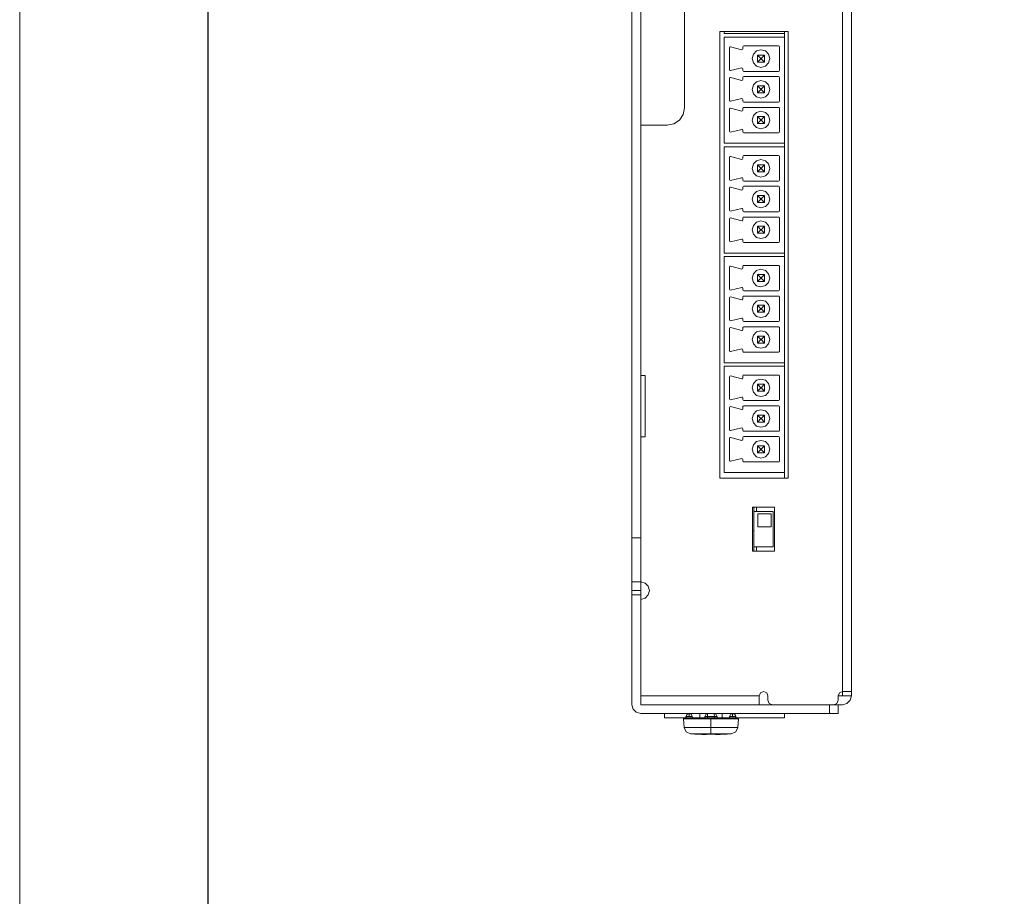
# Model space of a CAD drawing. Units: millimetres. Extents: x 0 to 189, y 0 to 169.
# Drawn here: x 0 to 40, y 38 to 74 of the extents above; entities that cross this region are included whole.
import ezdxf

# ---------------------------------------------------------------- set-up
doc = ezdxf.new("R2010")
doc.units = ezdxf.units.MM
doc.header["$MEASUREMENT"] = 0
doc.layers.add('_U+5716_U+5C64 1', color=7, linetype='Continuous')

# ---------------------------------------------------------------- blocks, each defined once
blk = doc.blocks.new('block 2')
at = {"layer": '_U+5716_U+5C64 1', "lineweight": 0}
blk.add_lwpolyline([(0, 0), (189.053, 0), (189.053, 169.333), (0, 169.333), (0, 0)], dxfattribs=at)
blk = doc.blocks.new('block 3')
at = {"layer": '_U+5716_U+5C64 1', "lineweight": 0}
blk.add_lwpolyline([(0, 169.333), (189.053, 169.333), (189.053, 0), (0, 0), (0, 169.333)], dxfattribs=at)
at = {"layer": '_U+5716_U+5C64 1', "color": 18, "lineweight": 9}
for points in [[(33.746, 46.728), (33.746, 107.555)], [(28.891, 73.704), (28.891, 73.794)], [(31.367, 73.794), (31.367, 73.704)], [(30.219, 54.286), (30.219, 54.107)], [(25.468, 53.027), (25.108, 53.027)], [(30.219, 52.667), (30.219, 52.487)], [(25.468, 50.687), (25.108, 50.687)], [(25.468, 46.548), (30.327, 46.548)], [(34.106, 46.548), (33.746, 46.548)], [(33.206, 45.828), (33.206, 46.188)], [(27.322, 45.702), (27.324, 45.702), (27.332, 45.702)], [(27.456, 45.828), (27.368, 45.791), (27.331, 45.702)], [(27.332, 45.648), (27.332, 45.702)], [(27.332, 45.702), (27.374, 45.702), (27.457, 45.702)], [(27.456, 45.828), (27.456, 45.791), (27.456, 45.702)], [(27.456, 45.702), (27.545, 45.702), (27.582, 45.702)], [(28.095, 45.702), (28.126, 45.702), (28.204, 45.702)], [(28.221, 45.828), (28.209, 45.791), (28.204, 45.702)], [(28.204, 45.648), (28.204, 45.702)], [(28.204, 45.702), (28.347, 45.702), (28.491, 45.702)], [(28.347, 45.609), (28.347, 45.636), (28.347, 45.648)], [(28.473, 45.828), (28.486, 45.791), (28.491, 45.702)], [(28.491, 45.702), (28.569, 45.702), (28.599, 45.702)], [(28.491, 45.648), (28.491, 45.702)], [(29.112, 45.702), (29.149, 45.702), (29.238, 45.702)], [(29.238, 45.828), (29.326, 45.791), (29.363, 45.702)], [(29.238, 45.828), (29.238, 45.791), (29.238, 45.702)], [(29.238, 45.702), (29.321, 45.702), (29.363, 45.702)], [(29.363, 45.702), (29.37, 45.702), (29.373, 45.702)], [(29.363, 45.648), (29.363, 45.702)], [(27.217, 45.609), (27.255, 45.609), (27.368, 45.609), (27.548, 45.609), (27.782, 45.609), (28.055, 45.609), (28.347, 45.609)], [(28.347, 45.259), (28.063, 45.259), (27.797, 45.259), (27.57, 45.259), (27.395, 45.259), (27.285, 45.259), (27.248, 45.259)], [(28.347, 45.259), (28.347, 45.609)], [(28.347, 45.609), (28.64, 45.609), (28.912, 45.609), (29.147, 45.609), (29.326, 45.609), (29.439, 45.609), (29.478, 45.609)], [(28.347, 45.259), (28.347, 45.079), (28.347, 44.997)], [(29.447, 45.259), (29.41, 45.259), (29.299, 45.259), (29.125, 45.259), (28.897, 45.259), (28.632, 45.259), (28.347, 45.259)], [(28.347, 44.997), (28.089, 44.997), (27.857, 44.997), (27.672, 44.997), (27.553, 44.997), (27.512, 44.997)], [(29.182, 44.997), (29.141, 44.997), (29.023, 44.997), (28.838, 44.997), (28.605, 44.997), (28.347, 44.997)]]:
    blk.add_lwpolyline(points, dxfattribs=at)
at = {"layer": '_U+5716_U+5C64 1', "color": 18, "lineweight": 15}
for points in [[(34.106, 107.555), (34.106, 46.728)], [(25.108, 53.027), (25.108, 99.817)], [(25.468, 53.027), (25.468, 99.817)], [(27.267, 81.82), (27.267, 70.663)], [(28.707, 73.794), (28.707, 55.474)], [(31.515, 73.794), (28.707, 73.794)], [(28.887, 73.794), (28.887, 73.704)], [(28.891, 73.704), (28.888, 73.704), (28.887, 73.704)], [(31.371, 73.56), (28.887, 73.56)], [(28.887, 69.205), (28.887, 73.56)], [(28.891, 73.704), (31.367, 73.704)], [(31.371, 73.704), (31.369, 73.704), (31.367, 73.704)], [(31.371, 73.561), (31.371, 73.795)], [(31.371, 69.205), (31.371, 73.56)], [(31.515, 55.474), (31.515, 73.794)], [(29.103, 73.132), (29.117, 73.16), (29.148, 73.166)], [(29.103, 72.221), (29.103, 73.132)], [(29.148, 73.166), (29.614, 73.044)], [(29.659, 73.078), (29.661, 73.165)], [(29.661, 73.165), (29.671, 73.19), (29.697, 73.2)], [(29.697, 73.2), (31.119, 73.2)], [(31.119, 73.2), (31.144, 73.19), (31.155, 73.164)], [(31.155, 73.164), (31.155, 72.192)], [(29.614, 73.044), (29.645, 73.05), (29.659, 73.078)], [(30.399, 73.038), (30.219, 72.99), (30.087, 72.858), (30.039, 72.678), (30.087, 72.499), (30.219, 72.367), (30.399, 72.318)], [(30.543, 72.823), (30.255, 72.823)], [(30.395, 72.682), (30.255, 72.823)], [(30.255, 72.823), (30.255, 72.534)], [(30.395, 72.682), (30.403, 72.682)], [(30.395, 72.675), (30.395, 72.682)], [(30.399, 72.318), (30.579, 72.367), (30.711, 72.499), (30.759, 72.678), (30.711, 72.858), (30.579, 72.99), (30.399, 73.038)], [(30.403, 72.682), (30.543, 72.823)], [(30.403, 72.682), (30.403, 72.675)], [(30.543, 72.534), (30.543, 72.823)], [(29.615, 72.295), (29.147, 72.186)], [(29.659, 72.261), (29.645, 72.289), (29.615, 72.295)], [(30.255, 72.534), (30.395, 72.675)], [(30.255, 72.534), (30.543, 72.534)], [(30.403, 72.675), (30.395, 72.675)], [(30.543, 72.534), (30.403, 72.675)], [(29.147, 72.186), (29.117, 72.193), (29.103, 72.221)], [(29.103, 71.872), (29.117, 71.9), (29.148, 71.907)], [(29.148, 71.907), (29.614, 71.784)], [(29.659, 72.192), (29.659, 72.261)], [(29.695, 72.156), (29.669, 72.167), (29.659, 72.192)], [(29.659, 71.819), (29.661, 71.905)], [(29.661, 71.905), (29.671, 71.93), (29.697, 71.941)], [(31.119, 72.156), (29.695, 72.156)], [(29.697, 71.941), (31.119, 71.941)], [(31.155, 72.192), (31.144, 72.167), (31.119, 72.156)], [(31.119, 71.941), (31.144, 71.93), (31.155, 71.904)], [(31.155, 71.904), (31.155, 70.932)], [(29.103, 70.961), (29.103, 71.872)], [(29.614, 71.784), (29.645, 71.791), (29.659, 71.819)], [(30.399, 71.779), (30.219, 71.73), (30.087, 71.599), (30.039, 71.418), (30.087, 71.239), (30.219, 71.107), (30.399, 71.059)], [(30.543, 71.562), (30.255, 71.562)], [(30.395, 71.422), (30.255, 71.562)], [(30.255, 71.562), (30.255, 71.275)], [(30.399, 71.059), (30.579, 71.107), (30.711, 71.239), (30.759, 71.418), (30.711, 71.599), (30.579, 71.73), (30.399, 71.779)], [(30.403, 71.422), (30.543, 71.562)], [(30.543, 71.275), (30.543, 71.562)], [(30.255, 71.275), (30.395, 71.415)], [(30.255, 71.275), (30.543, 71.275)], [(30.395, 71.422), (30.403, 71.422)], [(30.395, 71.415), (30.395, 71.422)], [(30.403, 71.415), (30.395, 71.415)], [(30.403, 71.422), (30.403, 71.415)], [(30.543, 71.275), (30.403, 71.415)], [(26.548, 69.943), (26.823, 69.998), (27.057, 70.153), (27.213, 70.387), (27.267, 70.663)], [(29.147, 70.927), (29.117, 70.933), (29.103, 70.961)], [(29.615, 71.036), (29.147, 70.927)], [(29.659, 71.001), (29.645, 71.029), (29.615, 71.036)], [(29.659, 70.932), (29.659, 71.001)], [(29.695, 70.897), (29.669, 70.907), (29.659, 70.932)], [(29.661, 70.646), (29.671, 70.67), (29.697, 70.68)], [(31.119, 70.897), (29.695, 70.897)], [(29.697, 70.68), (31.119, 70.68)], [(31.155, 70.932), (31.144, 70.907), (31.119, 70.897)], [(31.119, 70.68), (31.144, 70.67), (31.155, 70.645)], [(29.103, 70.612), (29.117, 70.641), (29.148, 70.647)], [(29.103, 69.702), (29.103, 70.612)], [(29.148, 70.647), (29.614, 70.525)], [(29.614, 70.525), (29.645, 70.531), (29.659, 70.559)], [(29.659, 70.559), (29.661, 70.646)], [(30.399, 70.519), (30.219, 70.471), (30.087, 70.339), (30.039, 70.159), (30.087, 69.979), (30.219, 69.847), (30.399, 69.799)], [(30.395, 70.163), (30.255, 70.303)], [(30.543, 70.303), (30.255, 70.303)], [(30.255, 70.303), (30.255, 70.015)], [(30.399, 69.799), (30.579, 69.847), (30.711, 69.979), (30.759, 70.159), (30.711, 70.339), (30.579, 70.471), (30.399, 70.519)], [(30.403, 70.163), (30.543, 70.303)], [(30.543, 70.015), (30.543, 70.303)], [(31.155, 70.645), (31.155, 69.673)], [(26.548, 69.943), (25.468, 69.943)], [(30.255, 70.015), (30.395, 70.155)], [(30.255, 70.015), (30.543, 70.015)], [(30.395, 70.163), (30.403, 70.163)], [(30.395, 70.155), (30.395, 70.163)], [(30.403, 70.155), (30.395, 70.155)], [(30.403, 70.163), (30.403, 70.155)], [(30.543, 70.015), (30.403, 70.155)], [(29.147, 69.667), (29.117, 69.674), (29.103, 69.702)], [(29.615, 69.776), (29.147, 69.667)], [(29.659, 69.741), (29.645, 69.769), (29.615, 69.776)], [(29.659, 69.673), (29.659, 69.741)], [(29.695, 69.637), (29.669, 69.648), (29.659, 69.673)], [(31.119, 69.637), (29.695, 69.637)], [(31.155, 69.673), (31.144, 69.648), (31.119, 69.637)], [(31.371, 69.205), (28.887, 69.205)], [(31.371, 69.061), (28.887, 69.061)], [(28.887, 64.706), (28.887, 69.061)], [(31.371, 69.062), (31.371, 69.206)], [(31.371, 64.706), (31.371, 69.061)], [(29.103, 68.633), (29.117, 68.661), (29.148, 68.668)], [(29.148, 68.668), (29.614, 68.545)], [(29.659, 68.579), (29.66, 68.666)], [(29.661, 68.666), (29.671, 68.691), (29.697, 68.701)], [(29.697, 68.701), (31.119, 68.701)], [(31.119, 68.701), (31.144, 68.691), (31.155, 68.665)], [(31.155, 68.665), (31.155, 67.693)], [(29.103, 67.722), (29.103, 68.633)], [(29.614, 68.545), (29.645, 68.551), (29.659, 68.579)], [(30.399, 68.539), (30.219, 68.491), (30.087, 68.359), (30.039, 68.179), (30.087, 68), (30.219, 67.868), (30.399, 67.819)], [(30.395, 68.183), (30.255, 68.323)], [(30.255, 68.323), (30.255, 68.036)], [(30.543, 68.323), (30.255, 68.323)], [(30.399, 67.819), (30.579, 67.868), (30.711, 67.999), (30.759, 68.179), (30.711, 68.359), (30.579, 68.491), (30.399, 68.539)], [(30.402, 68.183), (30.543, 68.323)], [(30.543, 68.035), (30.543, 68.323)], [(30.255, 68.035), (30.395, 68.176)], [(30.255, 68.035), (30.543, 68.035)], [(30.395, 68.176), (30.395, 68.183)], [(30.395, 68.183), (30.402, 68.183)], [(30.402, 68.176), (30.395, 68.176)], [(30.402, 68.183), (30.402, 68.176)], [(30.543, 68.035), (30.402, 68.176)], [(29.147, 67.687), (29.117, 67.694), (29.103, 67.722)], [(29.615, 67.796), (29.147, 67.687)], [(29.659, 67.762), (29.645, 67.789), (29.615, 67.797)], [(29.659, 67.693), (29.659, 67.761)], [(29.695, 67.658), (29.67, 67.668), (29.659, 67.694)], [(29.661, 67.406), (29.671, 67.431), (29.697, 67.442)], [(31.119, 67.658), (29.695, 67.658)], [(29.697, 67.442), (31.119, 67.442)], [(31.155, 67.693), (31.144, 67.668), (31.119, 67.657)], [(31.119, 67.442), (31.144, 67.431), (31.155, 67.405)], [(29.103, 67.373), (29.117, 67.402), (29.148, 67.408)], [(29.103, 66.462), (29.103, 67.373)], [(29.148, 67.408), (29.614, 67.285)], [(29.614, 67.285), (29.645, 67.291), (29.659, 67.32)], [(29.659, 67.32), (29.66, 67.406)], [(30.399, 67.28), (30.219, 67.231), (30.087, 67.1), (30.039, 66.919), (30.087, 66.74), (30.219, 66.608), (30.399, 66.56)], [(30.255, 67.064), (30.255, 66.776)], [(30.543, 67.064), (30.255, 67.064)], [(30.395, 66.923), (30.255, 67.063)], [(30.399, 66.56), (30.579, 66.608), (30.711, 66.74), (30.759, 66.92), (30.711, 67.099), (30.579, 67.231), (30.399, 67.28)], [(30.402, 66.923), (30.543, 67.063)], [(30.543, 66.776), (30.543, 67.063)], [(31.155, 67.405), (31.155, 66.433)], [(30.255, 66.776), (30.395, 66.916)], [(30.255, 66.776), (30.543, 66.776)], [(30.395, 66.923), (30.402, 66.923)], [(30.395, 66.916), (30.395, 66.923)], [(30.402, 66.916), (30.395, 66.916)], [(30.402, 66.923), (30.402, 66.916)], [(30.543, 66.776), (30.402, 66.916)], [(29.147, 66.428), (29.117, 66.434), (29.103, 66.463)], [(29.615, 66.537), (29.147, 66.427)], [(29.659, 66.502), (29.645, 66.53), (29.615, 66.537)], [(29.659, 66.434), (29.659, 66.502)], [(29.695, 66.398), (29.67, 66.408), (29.659, 66.434)], [(31.119, 66.398), (29.695, 66.398)], [(31.155, 66.434), (31.144, 66.408), (31.119, 66.398)], [(29.103, 66.113), (29.117, 66.142), (29.148, 66.148)], [(29.103, 65.203), (29.103, 66.113)], [(29.148, 66.148), (29.614, 66.025)], [(29.614, 66.026), (29.645, 66.032), (29.659, 66.06)], [(29.659, 66.06), (29.66, 66.147)], [(29.661, 66.147), (29.671, 66.171), (29.697, 66.182)], [(29.697, 66.182), (31.119, 66.182)], [(30.399, 66.02), (30.219, 65.971), (30.087, 65.84), (30.039, 65.66), (30.087, 65.48), (30.219, 65.348), (30.399, 65.3)], [(30.399, 65.3), (30.579, 65.348), (30.711, 65.48), (30.759, 65.66), (30.711, 65.839), (30.579, 65.971), (30.399, 66.02)], [(31.119, 66.182), (31.144, 66.171), (31.155, 66.146)], [(31.155, 66.146), (31.155, 65.174)], [(30.395, 65.664), (30.255, 65.804)], [(30.543, 65.804), (30.255, 65.804)], [(30.255, 65.804), (30.255, 65.516)], [(30.255, 65.516), (30.395, 65.656)], [(30.255, 65.516), (30.543, 65.516)], [(30.395, 65.664), (30.402, 65.664)], [(30.395, 65.656), (30.395, 65.663)], [(30.402, 65.656), (30.395, 65.656)], [(30.402, 65.664), (30.543, 65.804)], [(30.402, 65.664), (30.402, 65.656)], [(30.543, 65.516), (30.402, 65.656)], [(30.543, 65.516), (30.543, 65.804)], [(29.147, 65.168), (29.117, 65.174), (29.103, 65.203)], [(29.615, 65.277), (29.147, 65.168)], [(29.659, 65.242), (29.645, 65.27), (29.615, 65.277)], [(29.659, 65.174), (29.659, 65.242)], [(29.695, 65.138), (29.67, 65.148), (29.659, 65.174)], [(31.119, 65.138), (29.695, 65.138)], [(31.155, 65.174), (31.144, 65.149), (31.119, 65.138)], [(31.371, 64.706), (28.887, 64.706)], [(31.371, 64.563), (31.371, 64.707)], [(31.371, 64.562), (28.887, 64.562)], [(28.887, 60.207), (28.887, 64.562)], [(29.661, 64.167), (29.671, 64.192), (29.697, 64.202)], [(31.371, 60.207), (31.371, 64.562)], [(29.103, 64.134), (29.117, 64.162), (29.148, 64.169)], [(29.103, 63.223), (29.103, 64.134)], [(29.148, 64.169), (29.614, 64.046)], [(29.614, 64.046), (29.645, 64.052), (29.659, 64.08)], [(29.659, 64.08), (29.66, 64.167)], [(29.697, 64.202), (31.119, 64.202)], [(30.399, 64.04), (30.219, 63.992), (30.087, 63.86), (30.039, 63.68), (30.087, 63.5), (30.219, 63.368), (30.399, 63.321)], [(30.543, 63.824), (30.255, 63.824)], [(30.395, 63.684), (30.255, 63.824)], [(30.255, 63.824), (30.255, 63.537)], [(30.399, 63.321), (30.579, 63.369), (30.711, 63.5), (30.759, 63.68), (30.711, 63.86), (30.579, 63.992), (30.399, 64.04)], [(30.402, 63.684), (30.543, 63.824)], [(30.543, 63.537), (30.543, 63.824)], [(31.119, 64.202), (31.144, 64.192), (31.155, 64.166)], [(31.155, 64.166), (31.155, 63.194)], [(30.255, 63.537), (30.395, 63.677)], [(30.255, 63.537), (30.543, 63.537)], [(30.395, 63.684), (30.402, 63.684)], [(30.395, 63.677), (30.395, 63.684)], [(30.402, 63.677), (30.395, 63.677)], [(30.402, 63.684), (30.402, 63.677)], [(30.543, 63.537), (30.402, 63.677)], [(29.147, 63.188), (29.117, 63.195), (29.103, 63.223)], [(29.615, 63.297), (29.147, 63.188)], [(29.659, 63.262), (29.645, 63.291), (29.615, 63.298)], [(29.659, 63.194), (29.659, 63.263)], [(29.695, 63.159), (29.67, 63.169), (29.659, 63.195)], [(31.119, 63.159), (29.695, 63.159)], [(31.155, 63.194), (31.144, 63.169), (31.119, 63.158)], [(29.103, 62.874), (29.117, 62.903), (29.148, 62.909)], [(29.103, 61.963), (29.103, 62.874)], [(29.148, 62.909), (29.614, 62.786)], [(29.614, 62.786), (29.645, 62.793), (29.659, 62.821)], [(29.659, 62.821), (29.66, 62.907)], [(29.661, 62.907), (29.671, 62.932), (29.697, 62.942)], [(29.697, 62.943), (31.119, 62.943)], [(30.399, 62.781), (30.219, 62.732), (30.087, 62.6), (30.039, 62.42), (30.087, 62.241), (30.219, 62.109), (30.399, 62.061)], [(30.399, 62.061), (30.579, 62.109), (30.711, 62.241), (30.759, 62.42), (30.711, 62.6), (30.579, 62.732), (30.399, 62.78)], [(31.119, 62.943), (31.144, 62.932), (31.155, 62.906)], [(31.155, 62.906), (31.155, 61.935)], [(30.543, 62.565), (30.255, 62.565)], [(30.395, 62.424), (30.255, 62.565)], [(30.255, 62.565), (30.255, 62.277)], [(30.255, 62.277), (30.395, 62.417)], [(30.255, 62.277), (30.543, 62.277)], [(30.395, 62.424), (30.402, 62.424)], [(30.395, 62.417), (30.395, 62.424)], [(30.402, 62.417), (30.395, 62.417)], [(30.402, 62.424), (30.543, 62.565)], [(30.402, 62.424), (30.402, 62.417)], [(30.543, 62.277), (30.402, 62.417)], [(30.543, 62.277), (30.543, 62.564)], [(29.147, 61.928), (29.117, 61.935), (29.103, 61.964)], [(29.615, 62.038), (29.147, 61.928)], [(29.659, 62.003), (29.645, 62.031), (29.615, 62.038)], [(29.659, 61.935), (29.659, 62.003)], [(29.695, 61.899), (29.67, 61.909), (29.659, 61.935)], [(31.119, 61.899), (29.695, 61.899)], [(31.155, 61.935), (31.144, 61.909), (31.119, 61.899)], [(29.103, 61.615), (29.117, 61.643), (29.148, 61.649)], [(29.103, 60.704), (29.103, 61.614)], [(29.148, 61.649), (29.614, 61.526)], [(29.614, 61.527), (29.645, 61.533), (29.659, 61.561)], [(29.659, 61.561), (29.66, 61.648)], [(29.661, 61.647), (29.671, 61.672), (29.697, 61.683)], [(29.697, 61.683), (31.119, 61.683)], [(30.399, 61.521), (30.219, 61.472), (30.087, 61.341), (30.039, 61.161), (30.087, 60.981), (30.219, 60.849), (30.399, 60.801)], [(30.399, 60.801), (30.579, 60.849), (30.711, 60.981), (30.759, 61.161), (30.711, 61.341), (30.579, 61.472), (30.399, 61.52)], [(31.119, 61.683), (31.144, 61.672), (31.155, 61.647)], [(31.155, 61.647), (31.155, 60.675)], [(30.255, 61.305), (30.255, 61.017)], [(30.395, 61.165), (30.255, 61.305)], [(30.543, 61.305), (30.255, 61.305)], [(30.255, 61.017), (30.395, 61.157)], [(30.255, 61.017), (30.543, 61.017)], [(30.395, 61.165), (30.402, 61.165)], [(30.395, 61.157), (30.395, 61.164)], [(30.402, 61.157), (30.395, 61.157)], [(30.402, 61.165), (30.543, 61.305)], [(30.402, 61.165), (30.402, 61.157)], [(30.543, 61.017), (30.402, 61.157)], [(30.543, 61.017), (30.543, 61.305)], [(29.147, 60.669), (29.117, 60.676), (29.103, 60.704)], [(29.615, 60.778), (29.147, 60.669)], [(29.659, 60.743), (29.645, 60.771), (29.615, 60.778)], [(29.659, 60.675), (29.659, 60.743)], [(29.695, 60.639), (29.67, 60.649), (29.659, 60.675)], [(31.119, 60.639), (29.695, 60.639)], [(31.155, 60.675), (31.144, 60.65), (31.119, 60.639)], [(31.371, 60.207), (28.887, 60.207)], [(31.371, 60.064), (31.371, 60.208)], [(31.371, 60.063), (28.887, 60.063)], [(28.887, 55.708), (28.887, 60.063)], [(31.371, 55.708), (31.371, 60.063)], [(25.468, 59.685), (25.648, 59.685)], [(25.648, 57.166), (25.648, 59.685)], [(29.103, 59.635), (29.117, 59.664), (29.148, 59.67)], [(29.103, 58.724), (29.103, 59.635)], [(29.148, 59.67), (29.614, 59.547)], [(29.614, 59.547), (29.645, 59.553), (29.659, 59.581)], [(29.659, 59.581), (29.66, 59.668)], [(29.661, 59.668), (29.671, 59.693), (29.697, 59.703)], [(29.697, 59.703), (31.119, 59.703)], [(30.399, 59.541), (30.219, 59.493), (30.087, 59.361), (30.039, 59.181), (30.087, 59.001), (30.219, 58.87), (30.399, 58.822)], [(30.399, 58.821), (30.579, 58.87), (30.711, 59.001), (30.759, 59.181), (30.711, 59.361), (30.579, 59.493), (30.399, 59.541)], [(31.119, 59.703), (31.144, 59.693), (31.155, 59.667)], [(31.155, 59.667), (31.155, 58.695)], [(30.543, 59.325), (30.255, 59.325)], [(30.395, 59.185), (30.255, 59.325)], [(30.255, 59.325), (30.255, 59.037)], [(30.255, 59.037), (30.395, 59.178)], [(30.255, 59.037), (30.543, 59.037)], [(30.395, 59.185), (30.402, 59.185)], [(30.395, 59.178), (30.395, 59.185)], [(30.402, 59.178), (30.395, 59.178)], [(30.402, 59.185), (30.543, 59.325)], [(30.402, 59.185), (30.402, 59.178)], [(30.543, 59.037), (30.402, 59.178)], [(30.543, 59.037), (30.543, 59.325)], [(29.147, 58.689), (29.117, 58.696), (29.103, 58.724)], [(29.615, 58.798), (29.147, 58.689)], [(29.659, 58.763), (29.645, 58.792), (29.615, 58.799)], [(29.659, 58.695), (29.659, 58.763)], [(29.695, 58.659), (29.67, 58.67), (29.659, 58.696)], [(31.119, 58.659), (29.695, 58.659)], [(31.155, 58.695), (31.144, 58.67), (31.119, 58.659)], [(29.103, 58.375), (29.117, 58.404), (29.148, 58.41)], [(29.103, 57.465), (29.103, 58.375)], [(29.148, 58.41), (29.614, 58.287)], [(29.614, 58.287), (29.645, 58.294), (29.659, 58.321)], [(29.659, 58.321), (29.66, 58.408)], [(29.661, 58.408), (29.671, 58.433), (29.697, 58.443)], [(29.697, 58.443), (31.119, 58.443)], [(30.399, 58.281), (30.219, 58.233), (30.087, 58.101), (30.039, 57.922), (30.087, 57.742), (30.219, 57.61), (30.399, 57.561)], [(30.399, 57.562), (30.579, 57.61), (30.711, 57.742), (30.759, 57.922), (30.711, 58.101), (30.579, 58.233), (30.399, 58.282)], [(31.119, 58.443), (31.144, 58.433), (31.155, 58.407)], [(31.155, 58.407), (31.155, 57.436)], [(30.543, 58.066), (30.255, 58.066)], [(30.395, 57.925), (30.255, 58.066)], [(30.255, 58.066), (30.255, 57.778)], [(30.255, 57.778), (30.395, 57.918)], [(30.255, 57.778), (30.543, 57.778)], [(30.395, 57.925), (30.402, 57.925)], [(30.395, 57.918), (30.395, 57.925)], [(30.402, 57.918), (30.395, 57.918)], [(30.402, 57.925), (30.543, 58.066)], [(30.402, 57.925), (30.402, 57.918)], [(30.543, 57.778), (30.402, 57.918)], [(30.543, 57.778), (30.543, 58.065)], [(29.147, 57.429), (29.117, 57.436), (29.103, 57.464)], [(29.615, 57.539), (29.147, 57.429)], [(29.659, 57.504), (29.645, 57.532), (29.615, 57.539)], [(29.659, 57.436), (29.659, 57.504)], [(29.695, 57.4), (29.67, 57.41), (29.659, 57.436)], [(31.119, 57.4), (29.695, 57.4)], [(31.155, 57.436), (31.144, 57.41), (31.119, 57.4)], [(25.648, 57.166), (25.468, 57.166)], [(29.103, 57.115), (29.117, 57.144), (29.148, 57.15)], [(29.103, 56.205), (29.103, 57.115)], [(29.148, 57.15), (29.614, 57.027)], [(29.614, 57.028), (29.645, 57.034), (29.659, 57.062)], [(29.659, 57.062), (29.66, 57.149)], [(29.661, 57.148), (29.671, 57.173), (29.697, 57.184)], [(29.697, 57.184), (31.119, 57.184)], [(30.399, 57.022), (30.219, 56.973), (30.087, 56.842), (30.039, 56.662), (30.087, 56.482), (30.219, 56.35), (30.399, 56.302)], [(30.399, 56.302), (30.579, 56.35), (30.711, 56.482), (30.759, 56.662), (30.711, 56.842), (30.579, 56.974), (30.399, 57.021)], [(31.119, 57.184), (31.144, 57.173), (31.155, 57.147)], [(31.155, 57.148), (31.155, 56.176)], [(30.395, 56.665), (30.255, 56.806)], [(30.543, 56.806), (30.255, 56.806)], [(30.255, 56.806), (30.255, 56.518)], [(30.255, 56.518), (30.395, 56.658)], [(30.395, 56.665), (30.402, 56.665)], [(30.395, 56.658), (30.395, 56.665)], [(30.402, 56.658), (30.395, 56.658)], [(30.402, 56.665), (30.543, 56.806)], [(30.402, 56.665), (30.402, 56.658)], [(30.543, 56.518), (30.402, 56.658)], [(30.543, 56.518), (30.543, 56.806)], [(29.147, 56.17), (29.117, 56.177), (29.103, 56.205)], [(29.615, 56.279), (29.147, 56.169)], [(29.659, 56.244), (29.645, 56.272), (29.615, 56.279)], [(29.659, 56.176), (29.659, 56.244)], [(29.695, 56.14), (29.67, 56.15), (29.659, 56.176)], [(31.119, 56.14), (29.695, 56.14)], [(30.255, 56.518), (30.543, 56.518)], [(31.155, 56.176), (31.144, 56.151), (31.119, 56.14)], [(28.707, 55.474), (31.515, 55.474)], [(31.371, 55.708), (28.887, 55.708)], [(31.371, 55.475), (31.371, 55.709)], [(30.957, 54.286), (30.057, 54.286)], [(30.057, 54.286), (30.057, 52.487)], [(30.111, 54.106), (30.111, 54.287)], [(30.957, 52.487), (30.957, 54.287)], [(30.111, 52.667), (30.111, 54.106)], [(30.219, 54.106), (30.143, 54.106), (30.111, 54.106)], [(30.903, 54.106), (30.219, 54.106)], [(30.273, 54.016), (30.273, 53.477)], [(30.813, 54.016), (30.273, 54.016)], [(30.813, 53.476), (30.813, 54.016)], [(30.903, 52.667), (30.903, 54.106)], [(30.111, 53.315), (30.057, 53.315)], [(30.273, 53.476), (30.813, 53.476)], [(25.108, 51.227), (25.108, 51.272), (25.108, 51.405), (25.108, 51.619), (25.108, 51.905), (25.108, 52.246), (25.108, 52.626), (25.108, 53.027)], [(25.468, 51.227), (25.468, 51.272), (25.468, 51.405), (25.468, 51.619), (25.468, 51.905), (25.468, 52.246), (25.468, 52.626), (25.468, 53.027)], [(30.111, 52.667), (30.143, 52.667), (30.219, 52.667)], [(30.111, 52.487), (30.111, 52.667)], [(30.219, 52.667), (30.903, 52.667)], [(30.057, 52.487), (30.957, 52.487)], [(25.468, 51.227), (25.108, 51.227)], [(25.108, 50.867), (25.108, 51.227)], [(25.468, 51.227), (25.648, 51.178), (25.78, 51.047), (25.828, 50.867), (25.78, 50.687), (25.648, 50.555), (25.468, 50.508)], [(25.468, 51.227), (25.468, 50.867)], [(25.108, 50.687), (25.108, 50.814), (25.108, 50.867)], [(25.108, 50.867), (25.468, 50.867)], [(25.108, 50.687), (25.108, 46.188)], [(25.468, 50.867), (25.468, 50.814), (25.468, 50.687)], [(25.468, 50.687), (25.468, 46.188)], [(25.468, 50.507), (25.468, 46.548)], [(25.468, 46.548), (25.468, 46.368), (25.468, 46.236), (25.468, 46.188)], [(30.327, 46.548), (30.379, 46.675), (30.507, 46.728), (30.634, 46.675), (30.687, 46.548)], [(30.327, 46.548), (30.327, 46.368), (30.327, 46.236), (30.327, 46.188)], [(30.687, 46.548), (30.687, 46.368)], [(33.566, 46.548), (33.619, 46.675), (33.746, 46.728)], [(33.746, 46.548), (33.566, 46.548)], [(33.566, 46.368), (33.566, 46.548)], [(33.746, 46.728), (33.746, 46.676), (33.746, 46.548)], [(34.106, 46.728), (34.058, 46.728), (33.926, 46.728), (33.746, 46.728)], [(33.746, 46.188), (33.926, 46.236), (34.058, 46.368), (34.106, 46.548)], [(34.106, 46.728), (34.106, 46.676), (34.106, 46.548)], [(25.108, 46.188), (25.156, 46.008), (25.288, 45.877), (25.468, 45.828)], [(33.206, 46.188), (25.468, 46.188)], [(30.687, 46.368), (30.739, 46.241), (30.867, 46.188)], [(33.386, 46.188), (30.867, 46.188)], [(33.206, 46.188), (33.386, 46.188), (33.518, 46.188), (33.566, 46.188)], [(33.386, 46.188), (33.514, 46.241), (33.566, 46.368)], [(33.566, 46.188), (33.746, 46.188)], [(33.566, 46.188), (33.566, 45.828)], [(33.206, 45.828), (25.468, 45.828)], [(26.44, 45.648), (26.44, 45.828)], [(27.253, 45.648), (26.44, 45.648)], [(27.253, 45.648), (27.226, 45.637), (27.217, 45.609)], [(27.253, 45.648), (27.29, 45.648), (27.4, 45.648), (27.573, 45.648), (27.8, 45.648), (28.064, 45.648), (28.347, 45.648)], [(27.447, 45.828), (27.358, 45.791), (27.321, 45.702)], [(27.321, 45.702), (27.321, 45.648)], [(27.582, 45.702), (27.545, 45.791), (27.456, 45.828)], [(27.582, 45.648), (27.582, 45.702)], [(27.883, 45.828), (27.888, 45.825)], [(27.888, 45.648), (27.888, 45.826)], [(28.221, 45.828), (28.132, 45.791), (28.095, 45.702)], [(28.095, 45.702), (28.095, 45.648)], [(28.347, 45.648), (28.631, 45.648), (28.894, 45.648), (29.121, 45.648), (29.295, 45.648), (29.405, 45.648), (29.442, 45.648)], [(28.599, 45.702), (28.562, 45.791), (28.473, 45.828)], [(28.599, 45.648), (28.599, 45.702)], [(28.806, 45.648), (28.806, 45.828)], [(29.238, 45.828), (29.149, 45.791), (29.112, 45.702)], [(29.112, 45.702), (29.112, 45.648)], [(29.373, 45.702), (29.336, 45.791), (29.247, 45.828)], [(29.373, 45.648), (29.373, 45.702)], [(29.478, 45.609), (29.468, 45.636), (29.442, 45.648)], [(31.371, 45.648), (29.442, 45.648)], [(31.371, 45.648), (31.371, 45.828)], [(33.566, 45.828), (33.518, 45.828), (33.386, 45.828), (33.206, 45.828)], [(27.217, 45.609), (27.248, 45.259)], [(27.248, 45.259), (27.332, 45.079), (27.512, 44.997)], [(29.182, 44.997), (29.363, 45.079), (29.447, 45.259)], [(29.447, 45.259), (29.478, 45.609)], [(27.512, 44.997), (27.597, 44.99), (27.681, 44.985)], [(27.682, 44.986), (27.681, 44.985), (27.681, 44.985)], [(27.682, 44.986), (27.798, 44.98), (27.915, 44.975)], [(27.915, 44.975), (27.943, 44.974), (27.97, 44.972), (27.996, 44.972), (28.022, 44.971), (28.046, 44.971), (28.068, 44.97), (28.088, 44.97), (28.106, 44.97), (28.123, 44.971), (28.136, 44.971), (28.147, 44.972), (28.154, 44.972), (28.159, 44.974), (28.161, 44.975)], [(28.161, 44.975), (28.163, 44.98), (28.166, 44.986)], [(28.529, 44.986), (28.347, 44.985), (28.166, 44.986)], [(28.529, 44.986), (28.531, 44.98), (28.533, 44.975)], [(28.533, 44.975), (28.535, 44.974), (28.54, 44.972), (28.548, 44.972), (28.559, 44.971), (28.572, 44.971), (28.588, 44.97), (28.606, 44.97), (28.627, 44.97), (28.649, 44.971), (28.673, 44.971), (28.698, 44.972), (28.724, 44.972), (28.752, 44.974), (28.779, 44.975)], [(28.779, 44.975), (28.896, 44.98), (29.013, 44.986)], [(29.014, 44.985), (29.014, 44.985), (29.013, 44.986)], [(29.014, 44.985), (29.098, 44.99), (29.182, 44.997)]]:
    blk.add_lwpolyline(points, dxfattribs=at)

msp = doc.modelspace()

# ---------------------------------------------------------------- linework, layer by layer
at = {"layer": '_U+5716_U+5C64 1', "color": 7, "lineweight": 25}
msp.add_lwpolyline([(181.263, 161.227), (7.717, 161.227), (7.717, 20.01), (181.263, 20.01), (181.263, 161.227)], dxfattribs=at)

# ---------------------------------------------------------------- block references
at = {"layer": '_U+5716_U+5C64 1'}
for name in ['block 2', 'block 3']:
    msp.add_blockref(name, (0, 0), dxfattribs=at)

doc.saveas('drawing.dxf')
